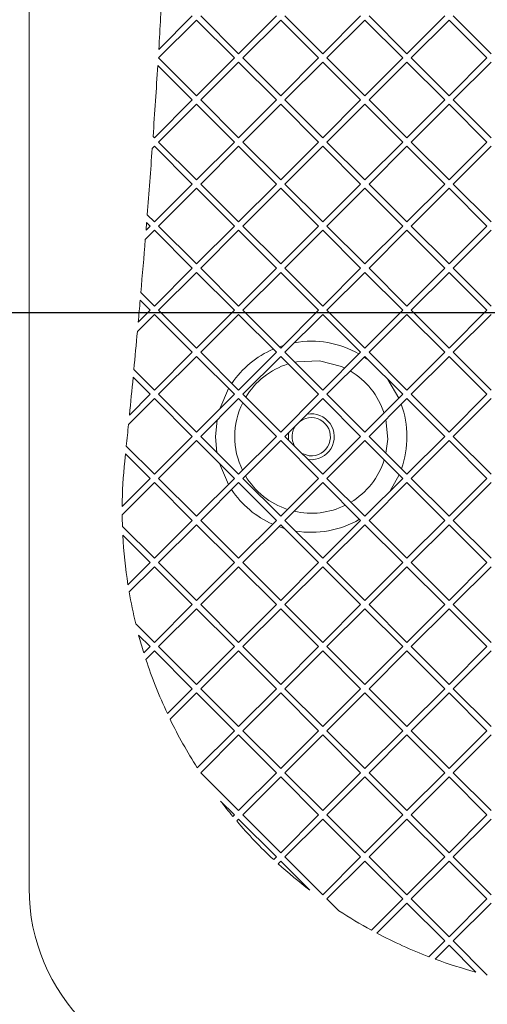
# Paper-space layout 'Foglio2' of a CAD drawing. Units: millimetres. Extents: x 5 to 415, y 5 to 292.
# Drawn here: x 115 to 117, y 241 to 246 of the extents above; entities that cross this region are included whole.
import ezdxf

# ---------------------------------------------------------------- set-up
doc = ezdxf.new("R2010")
doc.units = ezdxf.units.MM
doc.layers.add('VORDERGRUND', color=160, linetype='Continuous')
doc.styles.add('SLDTEXTSTYLE0', font='TXT', dxfattribs={"width": 0.75})
doc.dimstyles.new('SLDDIMSTYLE0', dxfattribs={"dimtxt": 3.5, "dimasz": 3.302, "dimexe": 0, "dimexo": 0.0625, "dimgap": 0.875, "dimtad": 1, "dimdec": 0, "dimlfac": 10, "dimrnd": 1e-09, "dimzin": 12, "dimdsep": 46, "dimtxsty": 'SLDTEXTSTYLE0', "dimblk1": 'CLOSED', "dimblk2": 'CLOSED', "dimsah": 1, "dimcen": 0.09, "dimadec": 0, "dimazin": 3, "dimtfac": 1, "dimtdec": 0, "dimtofl": 0, "dimtmove": 0, "dimatfit": 3, "dimldrblk": 'CLOSED', "dimfxl": 0, "dimfrac": 2, "dimtolj": 1, "dimtzin": 12, "dimarcsym": 0})
doc.dimstyles.new('SLDDIMSTYLE12', dxfattribs={"dimtxt": 3.5, "dimasz": 3.302, "dimexe": 0, "dimexo": 0.0625, "dimgap": 0.875, "dimtad": 1, "dimdec": 0, "dimlfac": 10, "dimrnd": 1e-09, "dimzin": 12, "dimdsep": 46, "dimtxsty": 'SLDTEXTSTYLE0', "dimblk1": 'CLOSED', "dimblk2": 'CLOSED', "dimsah": 1, "dimcen": 0.09, "dimadec": 0, "dimazin": 3, "dimtfac": 1, "dimtdec": 0, "dimtmove": 0, "dimatfit": 0, "dimldrblk": 'CLOSED', "dimfxl": 0, "dimfrac": 2, "dimtolj": 1, "dimtzin": 12, "dimarcsym": 0})
doc.dimstyles.new('SLDDIMSTYLE13', dxfattribs={"dimtxt": 3.5, "dimasz": 3.302, "dimexe": 0, "dimexo": 0.0625, "dimgap": 0.875, "dimtad": 1, "dimdec": 1, "dimlfac": 10, "dimrnd": 1e-09, "dimzin": 12, "dimdsep": 46, "dimtxsty": 'SLDTEXTSTYLE0', "dimblk1": 'CLOSED', "dimblk2": 'CLOSED', "dimsah": 1, "dimcen": 0.09, "dimadec": 0, "dimazin": 3, "dimtfac": 1, "dimtofl": 0, "dimtmove": 0, "dimatfit": 3, "dimldrblk": 'CLOSED', "dimfxl": 0, "dimfrac": 2, "dimtolj": 1, "dimtzin": 12, "dimarcsym": 0})
doc.dimstyles.new('SLDDIMSTYLE17', dxfattribs={"dimtxt": 3.5, "dimasz": 3.302, "dimexe": 0, "dimexo": 0.0625, "dimgap": 0.875, "dimtad": 1, "dimdec": 1, "dimlfac": 10, "dimrnd": 1e-09, "dimzin": 12, "dimdsep": 46, "dimtxsty": 'SLDTEXTSTYLE0', "dimblk1": 'CLOSED', "dimblk2": 'CLOSED', "dimsah": 1, "dimcen": 0.09, "dimadec": 0, "dimazin": 3, "dimtfac": 1, "dimtmove": 0, "dimatfit": 0, "dimldrblk": 'CLOSED', "dimfxl": 0, "dimfrac": 2, "dimtolj": 1, "dimtzin": 12, "dimarcsym": 0})

# ---------------------------------------------------------------- blocks, each defined once
blk = doc.blocks.new('_CLOSED')
at = {"color": 0, "linetype": 'ByBlock', "lineweight": -2}
for p, q in [((-1, 0.166667), (0, 0)), ((-1, 0.166667), (-1, -0.166667)), ((0, 0), (-1, -0.166667)), ((0, 0), (-1, 0))]:
    blk.add_line(p, q, dxfattribs=at)
blk = doc.blocks.new('_D_45')
at = {"layer": 'VORDERGRUND'}
for p, q in [((114.632, 240.1845), (114.632, 223.7543)), ((129.582, 240.1845), (129.582, 223.7543)), ((116.735, 235.5472), (116.024, 235.5472)), ((116.024, 235.5472), (116.024, 229.9909)), ((127.5637, 235.5472), (128.2746, 235.5472)), ((128.2746, 235.5472), (128.2746, 229.9909)), ((116.024, 229.9909), (116.735, 229.9909)), ((128.2746, 229.9909), (127.5637, 229.9909)), ((129.582, 224.7543), (114.632, 224.7543))]:
    blk.add_line(p, q, dxfattribs=at)
at = {"layer": 'VORDERGRUND', "xscale": 3.302, "yscale": 3.302, "rotation": 180.0000000000004}
blk.add_blockref('_CLOSED', (114.632, 224.7543, 22.4974), dxfattribs=at)
at = {"layer": 'VORDERGRUND', "xscale": 3.302, "yscale": 3.302}
blk.add_blockref('_CLOSED', (129.582, 224.7543, 22.4974), dxfattribs=at)
at = {"layer": 'VORDERGRUND', "char_height": 3.5, "attachment_point": 1, "style": 'SLDTEXTSTYLE0'}
for s, insert in [('5,89', (117.6236, 234.5027)), ('149,5', (116.3306, 229.266))]:
    blk.add_mtext(s, dxfattribs=dict(at, insert=insert))
blk = doc.blocks.new('_D_56')
at = {"layer": 'VORDERGRUND', "color": 5}
for p, q in [((73.507, 241.6975), (73.507, 223.7543)), ((114.632, 240.1845), (114.632, 223.7543)), ((86.7768, 235.5472), (86.0658, 235.5472)), ((86.0658, 235.5472), (86.0658, 229.9909)), ((100.1916, 235.5472), (100.9026, 235.5472)), ((100.9026, 235.5472), (100.9026, 229.9909)), ((86.0658, 229.9909), (86.7768, 229.9909)), ((100.9026, 229.9909), (100.1916, 229.9909)), ((114.632, 224.7543), (73.507, 224.7543))]:
    blk.add_line(p, q, dxfattribs=at)
at = {"layer": 'VORDERGRUND', "color": 5, "xscale": 3.302, "yscale": 3.302, "rotation": 180.0000000000006}
blk.add_blockref('_CLOSED', (73.507, 224.7543, 22.4974), dxfattribs=at)
at = {"layer": 'VORDERGRUND', "color": 5, "xscale": 3.302, "yscale": 3.302}
blk.add_blockref('_CLOSED', (114.632, 224.7543, 22.4974), dxfattribs=at)
at = {"layer": 'VORDERGRUND', "color": 5, "char_height": 3.5, "attachment_point": 1, "style": 'SLDTEXTSTYLE0'}
for s, insert in [('16,19', (87.6655, 234.5027)), ('411', (89.605, 229.266))]:
    blk.add_mtext(s, dxfattribs=dict(at, insert=insert))
blk = doc.blocks.new('_D_57')
at = {"layer": 'VORDERGRUND', "color": 5}
for p, q in [((38.2783, 244.1975), (38.2783, 250.5475)), ((76.8093, 244.1975), (37.2783, 244.1975)), ((38.2783, 239.3126), (38.2783, 244.1975)), ((119.457, 239.3126), (37.2783, 239.3126)), ((38.2783, 239.3126), (38.2783, 224.118)), ((27.4855, 237.4839), (27.4855, 238.1949)), ((27.4855, 238.1949), (33.0417, 238.1949)), ((33.0417, 238.1949), (33.0417, 237.4839)), ((27.4855, 226.6552), (27.4855, 225.9442)), ((33.0417, 225.9442), (33.0417, 226.6552)), ((27.4855, 225.9442), (33.0417, 225.9442))]:
    blk.add_line(p, q, dxfattribs=at)
at = {"layer": 'VORDERGRUND', "color": 5, "xscale": 3.302, "yscale": 3.302}
for p, rotation in [((38.2783, 244.1975, 22.4974), 270.0000000000004), ((38.2783, 239.3126, 22.4974), 90.0000000000004)]:
    blk.add_blockref('_CLOSED', p, dxfattribs=dict(at, rotation=rotation))
at = {"layer": 'VORDERGRUND', "color": 5, "char_height": 3.5, "attachment_point": 1, "rotation": 90, "style": 'SLDTEXTSTYLE0'}
for s, insert in [('1,92', (28.53, 227.5439)), ('49', (33.7666, 229.4834))]:
    blk.add_mtext(s, dxfattribs=dict(at, insert=insert))
blk = doc.blocks.new('_D_58')
at = {"layer": 'VORDERGRUND', "color": 5}
for p, q in [((53.6413, 239.3126), (53.6413, 245.6626)), ((119.457, 239.3126), (52.6413, 239.3126)), ((53.6413, 239.3126), (53.6413, 236.8591)), ((42.8485, 236.1909), (42.8485, 236.9018)), ((42.8485, 236.9018), (48.4047, 236.9018)), ((48.4047, 236.9018), (48.4047, 236.1909)), ((118.7506, 236.8591), (52.6413, 236.8591)), ((53.6413, 236.8591), (53.6413, 225.411)), ((42.8485, 227.9482), (42.8485, 227.2373)), ((48.4047, 227.2373), (48.4047, 227.9482)), ((42.8485, 227.2373), (48.4047, 227.2373))]:
    blk.add_line(p, q, dxfattribs=at)
at = {"layer": 'VORDERGRUND', "color": 5, "xscale": 3.302, "yscale": 3.302}
for p, rotation in [((53.6413, 239.3126, 22.4974), 269.9999999999999), ((53.6413, 236.8591, 22.4974), 89.9999999999999)]:
    blk.add_blockref('_CLOSED', p, dxfattribs=dict(at, rotation=rotation))
at = {"layer": 'VORDERGRUND', "color": 5, "char_height": 3.5, "attachment_point": 1, "rotation": 90, "style": 'SLDTEXTSTYLE0'}
for s, insert in [('24,5', (49.1296, 227.5439)), ('1,0', (43.893, 228.8369))]:
    blk.add_mtext(s, dxfattribs=dict(at, insert=insert))
blk = doc.blocks.new('SW_CENTERMARKSYMBOL_1')
at = {"layer": 'VORDERGRUND', "color": 0}
blk.add_line((0.5, -25.85), (90.3, -25.85), dxfattribs=at)

psp = doc.layouts.new('Foglio2')

# ---------------------------------------------------------------- linework, layer by layer
at = {"color": 7, "linetype": 'Continuous', "lineweight": 15}
for p, q in [((114.632022, 256.034502), (114.632022, 241.184502)), ((115.507022, 245.727492), (115.309032, 245.529502)), ((115.309852, 245.574341), (115.485012, 245.749502)), ((115.705012, 245.529502), (115.507022, 245.727492)), ((115.529032, 245.749502), (115.727022, 245.551512)), ((115.727022, 245.551512), (115.925012, 245.749502)), ((115.947022, 245.727492), (115.749032, 245.529502)), ((116.145012, 245.529502), (115.947022, 245.727492)), ((115.969032, 245.749502), (116.167022, 245.551512)), ((116.167022, 245.551512), (116.365012, 245.749502)), ((116.387022, 245.727492), (116.189032, 245.529502)), ((116.585012, 245.529502), (116.387022, 245.727492)), ((116.409032, 245.749502), (116.607022, 245.551512)), ((116.607022, 245.551512), (116.805012, 245.749502)), ((116.827022, 245.727492), (116.629032, 245.529502)), ((117.025012, 245.529502), (116.827022, 245.727492)), ((116.849032, 245.749502), (117.047022, 245.551512)), ((115.309032, 245.529502), (115.507022, 245.331512)), ((115.507022, 245.331512), (115.705012, 245.529502)), ((115.749032, 245.529502), (115.947022, 245.331512)), ((115.947022, 245.331512), (116.145012, 245.529502)), ((116.189032, 245.529502), (116.387022, 245.331512)), ((116.387022, 245.331512), (116.585012, 245.529502)), ((116.629032, 245.529502), (116.827022, 245.331512)), ((116.827022, 245.331512), (117.025012, 245.529502)), ((115.485012, 245.309502), (115.304643, 245.489871)), ((115.727022, 245.507492), (115.529032, 245.309502)), ((115.925012, 245.309502), (115.727022, 245.507492)), ((116.167022, 245.507492), (115.969032, 245.309502)), ((116.365012, 245.309502), (116.167022, 245.507492)), ((116.607022, 245.507492), (116.409032, 245.309502)), ((116.805012, 245.309502), (116.607022, 245.507492)), ((117.047022, 245.507492), (116.849032, 245.309502)), ((115.287022, 245.111512), (115.485012, 245.309502)), ((115.529032, 245.309502), (115.727022, 245.111512)), ((115.727022, 245.111512), (115.925012, 245.309502)), ((115.969032, 245.309502), (116.167022, 245.111512)), ((116.167022, 245.111512), (116.365012, 245.309502)), ((116.409032, 245.309502), (116.607022, 245.111512)), ((116.607022, 245.111512), (116.805012, 245.309502)), ((116.849032, 245.309502), (117.047022, 245.111512)), ((115.507022, 245.287492), (115.309032, 245.089502)), ((115.705012, 245.089502), (115.507022, 245.287492)), ((115.947022, 245.287492), (115.749032, 245.089502)), ((116.145012, 245.089502), (115.947022, 245.287492)), ((116.387022, 245.287492), (116.189032, 245.089502)), ((116.585012, 245.089502), (116.387022, 245.287492)), ((116.827022, 245.287492), (116.629032, 245.089502)), ((117.025012, 245.089502), (116.827022, 245.287492)), ((115.280039, 245.118495), (115.287022, 245.111512)), ((115.287022, 245.067492), (115.275632, 245.056102)), ((115.485012, 244.869502), (115.287022, 245.067492)), ((115.309032, 245.089502), (115.507022, 244.891512)), ((115.507022, 244.891512), (115.705012, 245.089502)), ((115.727022, 245.067492), (115.529032, 244.869502)), ((115.925012, 244.869502), (115.727022, 245.067492)), ((115.749032, 245.089502), (115.947022, 244.891512)), ((115.947022, 244.891512), (116.145012, 245.089502)), ((116.167022, 245.067492), (115.969032, 244.869502)), ((116.365012, 244.869502), (116.167022, 245.067492)), ((116.189032, 245.089502), (116.387022, 244.891512)), ((116.387022, 244.891512), (116.585012, 245.089502)), ((116.607022, 245.067492), (116.409032, 244.869502)), ((116.805012, 244.869502), (116.607022, 245.067492)), ((116.629032, 245.089502), (116.827022, 244.891512)), ((116.827022, 244.891512), (117.025012, 245.089502)), ((117.047022, 245.067492), (116.849032, 244.869502)), ((115.287022, 244.671512), (115.485012, 244.869502)), ((115.507022, 244.847492), (115.309032, 244.649502)), ((115.705012, 244.649502), (115.507022, 244.847492)), ((115.529032, 244.869502), (115.727022, 244.671512)), ((115.727022, 244.671512), (115.925012, 244.869502)), ((115.947022, 244.847492), (115.749032, 244.649502)), ((116.145012, 244.649502), (115.947022, 244.847492)), ((115.969032, 244.869502), (116.167022, 244.671512)), ((116.167022, 244.671512), (116.365012, 244.869502)), ((116.387022, 244.847492), (116.189032, 244.649502)), ((116.585012, 244.649502), (116.387022, 244.847492)), ((116.409032, 244.869502), (116.607022, 244.671512)), ((116.607022, 244.671512), (116.805012, 244.869502)), ((116.827022, 244.847492), (116.629032, 244.649502)), ((117.025012, 244.649502), (116.827022, 244.847492)), ((116.849032, 244.869502), (117.047022, 244.671512)), ((115.249676, 244.708858), (115.287022, 244.671512)), ((115.243263, 244.627753), (115.246466, 244.668048)), ((115.243263, 244.627753), (115.265012, 244.649502)), ((115.265012, 244.649502), (115.246466, 244.668048)), ((115.309032, 244.649502), (115.507022, 244.451512)), ((115.507022, 244.451512), (115.705012, 244.649502)), ((115.749032, 244.649502), (115.947022, 244.451512)), ((115.947022, 244.451512), (116.145012, 244.649502)), ((116.189032, 244.649502), (116.387022, 244.451512)), ((116.387022, 244.451512), (116.585012, 244.649502)), ((116.629032, 244.649502), (116.827022, 244.451512)), ((116.827022, 244.451512), (117.025012, 244.649502)), ((115.287022, 244.627492), (115.239416, 244.579885)), ((115.485012, 244.429502), (115.287022, 244.627492)), ((115.727022, 244.627492), (115.529032, 244.429502)), ((115.925012, 244.429502), (115.727022, 244.627492)), ((116.167022, 244.627492), (115.969032, 244.429502)), ((116.365012, 244.429502), (116.167022, 244.627492)), ((116.607022, 244.627492), (116.409032, 244.429502)), ((116.805012, 244.429502), (116.607022, 244.627492)), ((117.047022, 244.627492), (116.849032, 244.429502)), ((115.287022, 244.231512), (115.485012, 244.429502)), ((115.529032, 244.429502), (115.727022, 244.231512)), ((115.727022, 244.231512), (115.925012, 244.429502)), ((115.969032, 244.429502), (116.167022, 244.231512)), ((116.167022, 244.231512), (116.365012, 244.429502)), ((116.409032, 244.429502), (116.607022, 244.231512)), ((116.607022, 244.231512), (116.805012, 244.429502)), ((116.849032, 244.429502), (117.047022, 244.231512)), ((115.507022, 244.407492), (115.309032, 244.209502)), ((115.705012, 244.209502), (115.507022, 244.407492)), ((115.947022, 244.407492), (115.749032, 244.209502)), ((116.145012, 244.209502), (115.947022, 244.407492)), ((116.387022, 244.407492), (116.189032, 244.209502)), ((116.585012, 244.209502), (116.387022, 244.407492)), ((116.827022, 244.407492), (116.629032, 244.209502)), ((117.025012, 244.209502), (116.827022, 244.407492)), ((115.216197, 244.302337), (115.287022, 244.231512)), ((115.265012, 244.209502), (115.212678, 244.261836)), ((115.287022, 244.187492), (115.198164, 244.098633)), ((115.202523, 244.147012), (115.265012, 244.209502)), ((115.485012, 243.989502), (115.287022, 244.187492)), ((115.309032, 244.209502), (115.507022, 244.011512)), ((115.507022, 244.011512), (115.705012, 244.209502)), ((115.727022, 244.187492), (115.529032, 243.989502)), ((115.925012, 243.989502), (115.727022, 244.187492)), ((115.749032, 244.209502), (115.947022, 244.011512)), ((115.947022, 244.011512), (116.145012, 244.209502)), ((116.167022, 244.187492), (115.969032, 243.989502)), ((116.365012, 243.989502), (116.167022, 244.187492)), ((116.189032, 244.209502), (116.387022, 244.011512)), ((116.387022, 244.011512), (116.585012, 244.209502)), ((116.607022, 244.187492), (116.409032, 243.989502)), ((116.805012, 243.989502), (116.607022, 244.187492)), ((116.629032, 244.209502), (116.827022, 244.011512)), ((116.827022, 244.011512), (117.025012, 244.209502)), ((117.047022, 244.187492), (116.849032, 243.989502)), ((115.961309, 244.025798), (115.939818, 244.018716)), ((115.287022, 243.791512), (115.485012, 243.989502)), ((115.507022, 243.967492), (115.309032, 243.769502)), ((115.705012, 243.769502), (115.507022, 243.967492)), ((115.529032, 243.989502), (115.727022, 243.791512)), ((115.727022, 243.791512), (115.925012, 243.989502)), ((115.947022, 243.967492), (115.749032, 243.769502)), ((116.145012, 243.769502), (115.947022, 243.967492)), ((115.969032, 243.989502), (116.167022, 243.791512)), ((116.167022, 243.791512), (116.365012, 243.989502)), ((116.387022, 243.967492), (116.189032, 243.769502)), ((116.585012, 243.769502), (116.387022, 243.967492)), ((116.409032, 243.989502), (116.607022, 243.791512)), ((116.607022, 243.791512), (116.805012, 243.989502)), ((116.827022, 243.967492), (116.629032, 243.769502)), ((117.025012, 243.769502), (116.827022, 243.967492)), ((116.849032, 243.989502), (117.047022, 243.791512)), ((115.179664, 243.89887), (115.287022, 243.791512)), ((115.265012, 243.769502), (115.175843, 243.858671)), ((116.564589, 243.749078), (116.507053, 243.847461)), ((115.156587, 243.661077), (115.265012, 243.769502)), ((115.309032, 243.769502), (115.507022, 243.571512)), ((115.507022, 243.571512), (115.705012, 243.769502)), ((115.675112, 243.799402), (115.628726, 243.693215)), ((115.749032, 243.769502), (115.947022, 243.571512)), ((115.947022, 243.571512), (116.145012, 243.769502)), ((116.189032, 243.769502), (116.387022, 243.571512)), ((116.387022, 243.571512), (116.585012, 243.769502)), ((116.629032, 243.769502), (116.827022, 243.571512)), ((116.827022, 243.571512), (117.025012, 243.769502)), ((115.287022, 243.747492), (115.151699, 243.612168)), ((115.485012, 243.549502), (115.287022, 243.747492)), ((115.727022, 243.747492), (115.529032, 243.549502)), ((115.925012, 243.549502), (115.727022, 243.747492)), ((116.167022, 243.747492), (115.969032, 243.549502)), ((116.365012, 243.549502), (116.167022, 243.747492)), ((116.607022, 243.747492), (116.409032, 243.549502)), ((116.805012, 243.549502), (116.607022, 243.747492)), ((117.047022, 243.747492), (116.849032, 243.549502)), ((115.614783, 243.635252), (115.607022, 243.547502)), ((115.287022, 243.351512), (115.485012, 243.549502)), ((115.507022, 243.527492), (115.309032, 243.329502)), ((115.705012, 243.329502), (115.507022, 243.527492)), ((115.529032, 243.549502), (115.727022, 243.351512)), ((115.607022, 243.547502), (115.613945, 243.464589)), ((115.727022, 243.351512), (115.925012, 243.549502)), ((115.947022, 243.527492), (115.749032, 243.329502)), ((116.145012, 243.329502), (115.947022, 243.527492)), ((115.969032, 243.549502), (116.167022, 243.351512)), ((116.167022, 243.351512), (116.365012, 243.549502)), ((116.387022, 243.527492), (116.189032, 243.329502)), ((116.585012, 243.329502), (116.387022, 243.527492)), ((116.409032, 243.549502), (116.607022, 243.351512)), ((116.607022, 243.351512), (116.805012, 243.549502)), ((116.827022, 243.527492), (116.629032, 243.329502)), ((117.025012, 243.329502), (116.827022, 243.527492)), ((116.849032, 243.549502), (117.047022, 243.351512)), ((115.132022, 243.420019), (115.136022, 243.458492)), ((115.265012, 243.329502), (115.136022, 243.458492)), ((115.140139, 243.498395), (115.287022, 243.351512)), ((115.627026, 243.407487), (115.673645, 243.298134)), ((116.089788, 243.428746), (116.094115, 243.428198)), ((115.287022, 243.307492), (115.118613, 243.139082)), ((115.118622, 243.183112), (115.265012, 243.329502)), ((115.485012, 243.109502), (115.287022, 243.307492)), ((115.309032, 243.329502), (115.507022, 243.131512)), ((115.507022, 243.131512), (115.705012, 243.329502)), ((115.727022, 243.307492), (115.529032, 243.109502)), ((115.925012, 243.109502), (115.727022, 243.307492)), ((115.749032, 243.329502), (115.947022, 243.131512)), ((115.947022, 243.131512), (116.145012, 243.329502)), ((116.167022, 243.307492), (115.969032, 243.109502)), ((116.365012, 243.109502), (116.167022, 243.307492)), ((116.189032, 243.329502), (116.387022, 243.131512)), ((116.387022, 243.131512), (116.585012, 243.329502)), ((116.607022, 243.307492), (116.409032, 243.109502)), ((116.805012, 243.109502), (116.607022, 243.307492)), ((116.629032, 243.329502), (116.827022, 243.131512)), ((116.827022, 243.131512), (117.025012, 243.329502)), ((117.047022, 243.307492), (116.849032, 243.109502)), ((115.287022, 242.911512), (115.485012, 243.109502)), ((115.529032, 243.109502), (115.727022, 242.911512)), ((115.727022, 242.911512), (115.925012, 243.109502)), ((115.969032, 243.109502), (116.167022, 242.911512)), ((116.167022, 242.911512), (116.365012, 243.109502)), ((116.409032, 243.109502), (116.607022, 242.911512)), ((116.607022, 242.911512), (116.805012, 243.109502)), ((116.849032, 243.109502), (117.047022, 242.911512)), ((115.119861, 243.078673), (115.287022, 242.911512)), ((115.507022, 243.087492), (115.309032, 242.889502)), ((115.705012, 242.889502), (115.507022, 243.087492)), ((115.947022, 243.087492), (115.749032, 242.889502)), ((115.936874, 243.077343), (115.96594, 243.067819)), ((116.145012, 242.889502), (115.947022, 243.087492)), ((116.387022, 243.087492), (116.189032, 242.889502)), ((116.585012, 242.889502), (116.387022, 243.087492)), ((116.827022, 243.087492), (116.629032, 242.889502)), ((117.025012, 242.889502), (116.827022, 243.087492)), ((115.265012, 242.889502), (115.12179, 243.032724)), ((115.14871, 242.773199), (115.265012, 242.889502)), ((115.309032, 242.889502), (115.507022, 242.691512)), ((115.507022, 242.691512), (115.705012, 242.889502)), ((115.749032, 242.889502), (115.947022, 242.691512)), ((115.947022, 242.691512), (116.145012, 242.889502)), ((116.189032, 242.889502), (116.387022, 242.691512)), ((116.387022, 242.691512), (116.585012, 242.889502)), ((116.629032, 242.889502), (116.827022, 242.691512)), ((116.827022, 242.691512), (117.025012, 242.889502)), ((115.287022, 242.867492), (115.154935, 242.735404)), ((115.485012, 242.669502), (115.287022, 242.867492)), ((115.727022, 242.867492), (115.529032, 242.669502)), ((115.925012, 242.669502), (115.727022, 242.867492)), ((116.167022, 242.867492), (115.969032, 242.669502)), ((116.365012, 242.669502), (116.167022, 242.867492)), ((116.607022, 242.867492), (116.409032, 242.669502)), ((116.805012, 242.669502), (116.607022, 242.867492)), ((117.047022, 242.867492), (116.849032, 242.669502)), ((115.287022, 242.471512), (115.485012, 242.669502)), ((115.507022, 242.647492), (115.309032, 242.449502)), ((115.705012, 242.449502), (115.507022, 242.647492)), ((115.529032, 242.669502), (115.727022, 242.471512)), ((115.727022, 242.471512), (115.925012, 242.669502)), ((115.947022, 242.647492), (115.749032, 242.449502)), ((116.145012, 242.449502), (115.947022, 242.647492)), ((115.969032, 242.669502), (116.167022, 242.471512)), ((116.167022, 242.471512), (116.365012, 242.669502)), ((116.387022, 242.647492), (116.189032, 242.449502)), ((116.585012, 242.449502), (116.387022, 242.647492)), ((116.409032, 242.669502), (116.607022, 242.471512)), ((116.607022, 242.471512), (116.805012, 242.669502)), ((116.827022, 242.647492), (116.629032, 242.449502)), ((117.025012, 242.449502), (116.827022, 242.647492)), ((116.849032, 242.669502), (117.047022, 242.471512)), ((115.189507, 242.569027), (115.287022, 242.471512)), ((115.265012, 242.449502), (115.204694, 242.50982)), ((115.231856, 242.416345), (115.265012, 242.449502)), ((115.287022, 242.427492), (115.242515, 242.382985)), ((115.485012, 242.229502), (115.287022, 242.427492)), ((115.309032, 242.449502), (115.507022, 242.251512)), ((115.507022, 242.251512), (115.705012, 242.449502)), ((115.727022, 242.427492), (115.529032, 242.229502)), ((115.925012, 242.229502), (115.727022, 242.427492)), ((115.749032, 242.449502), (115.947022, 242.251512)), ((115.947022, 242.251512), (116.145012, 242.449502)), ((116.167022, 242.427492), (115.969032, 242.229502)), ((116.365012, 242.229502), (116.167022, 242.427492)), ((116.189032, 242.449502), (116.387022, 242.251512)), ((116.387022, 242.251512), (116.585012, 242.449502)), ((116.607022, 242.427492), (116.409032, 242.229502)), ((116.805012, 242.229502), (116.607022, 242.427492)), ((116.629032, 242.449502), (116.827022, 242.251512)), ((116.827022, 242.251512), (117.025012, 242.449502)), ((117.047022, 242.427492), (116.849032, 242.229502)), ((115.354904, 242.099394), (115.485012, 242.229502)), ((115.529032, 242.229502), (115.727022, 242.031512)), ((115.727022, 242.031512), (115.925012, 242.229502)), ((115.969032, 242.229502), (116.167022, 242.031512)), ((116.167022, 242.031512), (116.365012, 242.229502)), ((116.409032, 242.229502), (116.607022, 242.031512)), ((116.607022, 242.031512), (116.805012, 242.229502)), ((116.849032, 242.229502), (117.047022, 242.031512)), ((115.507022, 242.207492), (115.369118, 242.069587)), ((115.705012, 242.009502), (115.507022, 242.207492)), ((115.947022, 242.207492), (115.749032, 242.009502)), ((116.145012, 242.009502), (115.947022, 242.207492)), ((116.387022, 242.207492), (116.189032, 242.009502)), ((116.585012, 242.009502), (116.387022, 242.207492)), ((116.827022, 242.207492), (116.629032, 242.009502)), ((117.025012, 242.009502), (116.827022, 242.207492)), ((115.511118, 241.815608), (115.705012, 242.009502)), ((115.749032, 242.009502), (115.947022, 241.811512)), ((115.947022, 241.811512), (116.145012, 242.009502)), ((116.189032, 242.009502), (116.387022, 241.811512)), ((116.387022, 241.811512), (116.585012, 242.009502)), ((116.629032, 242.009502), (116.827022, 241.811512)), ((116.827022, 241.811512), (117.025012, 242.009502)), ((115.727022, 241.987492), (115.529032, 241.789502)), ((115.925012, 241.789502), (115.727022, 241.987492)), ((116.167022, 241.987492), (115.969032, 241.789502)), ((116.365012, 241.789502), (116.167022, 241.987492)), ((116.607022, 241.987492), (116.409032, 241.789502)), ((116.805012, 241.789502), (116.607022, 241.987492)), ((117.047022, 241.987492), (116.849032, 241.789502)), ((115.529032, 241.789502), (115.727022, 241.591512)), ((115.727022, 241.591512), (115.925012, 241.789502)), ((115.947022, 241.767492), (115.749032, 241.569502)), ((116.145012, 241.569502), (115.947022, 241.767492)), ((115.969032, 241.789502), (116.167022, 241.591512)), ((116.167022, 241.591512), (116.365012, 241.789502)), ((116.387022, 241.767492), (116.189032, 241.569502)), ((116.585012, 241.569502), (116.387022, 241.767492)), ((116.409032, 241.789502), (116.607022, 241.591512)), ((116.607022, 241.591512), (116.805012, 241.789502)), ((116.827022, 241.767492), (116.629032, 241.569502)), ((117.025012, 241.569502), (116.827022, 241.767492)), ((116.849032, 241.789502), (117.047022, 241.591512)), ((115.705012, 241.569502), (115.632728, 241.641786)), ((115.696889, 241.561378), (115.705012, 241.569502)), ((115.727022, 241.547492), (115.717022, 241.537491)), ((115.925012, 241.349502), (115.727022, 241.547492)), ((115.749032, 241.569502), (115.947022, 241.371512)), ((115.947022, 241.371512), (116.145012, 241.569502)), ((116.167022, 241.547492), (115.969032, 241.349502)), ((116.365012, 241.349502), (116.167022, 241.547492)), ((116.189032, 241.569502), (116.387022, 241.371512)), ((116.387022, 241.371512), (116.585012, 241.569502)), ((116.607022, 241.547492), (116.409032, 241.349502)), ((116.805012, 241.349502), (116.607022, 241.547492)), ((116.629032, 241.569502), (116.827022, 241.371512)), ((116.827022, 241.371512), (117.025012, 241.569502)), ((117.047022, 241.547492), (116.849032, 241.349502)), ((115.910498, 241.334987), (115.925012, 241.349502)), ((115.969032, 241.349502), (116.167022, 241.151512)), ((116.167022, 241.151512), (116.365012, 241.349502)), ((116.409032, 241.349502), (116.607022, 241.151512)), ((116.607022, 241.151512), (116.805012, 241.349502)), ((116.849032, 241.349502), (117.047022, 241.151512)), ((115.947022, 241.327492), (115.933378, 241.313847)), ((116.099762, 241.174752), (115.947022, 241.327492)), ((116.387022, 241.327492), (116.189032, 241.129502)), ((116.585012, 241.129502), (116.387022, 241.327492)), ((116.827022, 241.327492), (116.629032, 241.129502)), ((117.025012, 241.129502), (116.827022, 241.327492)), ((116.189032, 241.129502), (116.250444, 241.06809)), ((116.421342, 240.965832), (116.585012, 241.129502)), ((116.607022, 241.107492), (116.449981, 240.950451)), ((116.805012, 240.909502), (116.607022, 241.107492)), ((116.629032, 241.129502), (116.827022, 240.931512)), ((116.827022, 240.931512), (117.025012, 241.129502)), ((117.047022, 241.107492), (116.849032, 240.909502)), ((116.722242, 240.826731), (116.805012, 240.909502)), ((116.827022, 240.887492), (116.754228, 240.814698)), ((116.967795, 240.746718), (116.827022, 240.887492)), ((116.849032, 240.909502), (117.027003, 240.731531))]:
    psp.add_line(p, q, dxfattribs=at)
at = {"color": 7, "linetype": 'Continuous', "lineweight": 15, "flags": 128}
for points in [[(116.020502, 243.938032), (116.030917, 243.940195), (116.150046, 243.945181)], [(116.150046, 243.945181), (116.265353, 243.914832), (116.282478, 243.906967)], [(116.406982, 243.947532), (116.395362, 243.955987), (116.383583, 243.964052)], [(116.496816, 243.637285), (116.506805, 243.534316), (116.497553, 243.460981)], [(115.989062, 243.569531), (115.987718, 243.560409), (115.988266, 243.530268)], [(116.058436, 243.460098), (116.059039, 243.459766), (116.096266, 243.448082)], [(116.517463, 243.261953), (116.565628, 243.348301), (116.565805, 243.348709)]]:
    psp.add_lwpolyline(points, dxfattribs=at)
at = {"color": 7, "linetype": 'Continuous', "lineweight": 15}
for centre, radius, start, end in [((65.402059, 248.609502), 50, 356.5198228, 356.9000659), ((65.402059, 248.609502), 50, 355.9963441, 356.422843), ((65.402059, 248.609502), 50, 355.5256449, 355.9246682), ((65.402059, 248.609502), 50, 355.0582285, 355.3773867), ((65.402059, 248.609502), 50, 354.8795503, 355.0116422), ((65.402059, 248.609502), 50, 354.5939966, 354.8238874), ((116.107022, 243.547502), 0.5, 60.083685, 100.107782), ((116.107022, 243.547502), 0.5, 113.427316, 146.088135), ((116.107022, 243.547502), 0.4, 107.638601, 148.910058), ((116.107022, 243.547502), 0.4, 18.093847, 59.327822), ((65.402059, 248.609502), 50, 354.3202247, 354.5477237), ((116.107022, 243.547502), 0.4, 153.555065, 206.017038), ((116.107022, 243.547502), 0.5, 340.463448, 19.895006), ((116.107022, 243.547502), 0.12, 263.825305, 100.578191), ((65.402059, 248.609502), 50, 354.1328552, 354.2639001), ((116.107022, 243.547502), 0.1, 143.158989, 209.069178), ((116.107022, 243.547502), 0.1, 263.825305, 126.841011), ((117.61852, 243.160545), 2.5, 174.042562, 179.482793), ((116.107022, 243.547502), 0.4, 301.089942, 342.361399), ((116.107022, 243.547502), 0.4, 210.672178, 251.906153), ((116.107022, 243.547502), 0.5, 213.581397, 246.224573), ((116.107022, 243.547502), 0.4, 257.028967, 296.444935), ((117.61852, 243.160545), 2.5, 180.491898, 181.876705), ((116.107022, 243.547502), 0.5, 260.454864, 300.251731), ((117.61852, 243.160545), 2.5, 182.930721, 188.913205), ((117.61852, 243.160545), 2.5, 189.791094, 193.686369), ((117.61852, 243.160545), 2.5, 195.087273, 197.318294), ((117.61852, 243.160545), 2.5, 198.120954, 205.116513), ((117.61852, 243.160545), 2.5, 205.873329, 212.545882), ((117.61852, 243.160545), 2.5, 217.409214, 219.766954), ((117.61852, 243.160545), 2.5, 220.482927, 226.905083), ((117.61852, 243.160545), 2.5, 227.619022, 232.590786), ((115.632022, 241.184502), 1, 180, 270), ((117.61852, 243.160545), 2.5, 236.822781, 241.388293), ((117.61852, 243.160545), 2.5, 242.133327, 248.991194), ((117.61852, 243.160545), 2.5, 249.774437, 254.912727)]:
    psp.add_arc(centre, radius, start, end, dxfattribs=at)

# ---------------------------------------------------------------- block references
at = {"layer": 'VORDERGRUND', "color": 5}
psp.add_blockref('SW_CENTERMARKSYMBOL_1', (76.707022, 270.047502), dxfattribs=at)

# ---------------------------------------------------------------- dimensions: what is measured, and where the dimension line sits
for base, p1, p2, angle, dimstyle, picture, middle in [((38.278342, 244.197502), (120.457022, 239.312594), (77.809296, 244.197502), 90, 'SLDDIMSTYLE12', '_D_57', (38.278342, 232.069551)), ((53.641344, 236.859117), (120.457022, 239.312594), (119.750554, 236.859117), 90, 'SLDDIMSTYLE17', '_D_58', (53.641344, 232.069551)), ((73.507031, 224.754283), (114.632022, 241.184502), (73.507031, 242.697502), 0, 'SLDDIMSTYLE0', '_D_56', (93.4842, 224.754283))]:
    dim = psp.add_linear_dim(base=base, p1=p1, p2=p2, angle=angle, dimstyle=dimstyle, dxfattribs=at)
    dim.commit()
    dim.dimension.update_dxf_attribs({"geometry": picture, "text_midpoint": middle, "dimtype": 160})
at = {"layer": 'VORDERGRUND'}
dim = psp.add_linear_dim(base=(114.632022, 224.754283), p1=(129.582022, 241.184502), p2=(114.632022, 241.184502), dimstyle='SLDDIMSTYLE13', dxfattribs=at)
dim.commit()
dim.dimension.update_dxf_attribs({"geometry": '_D_45', "text_midpoint": (122.149324, 224.754283), "dimtype": 160})

doc.saveas('drawing.dxf')
